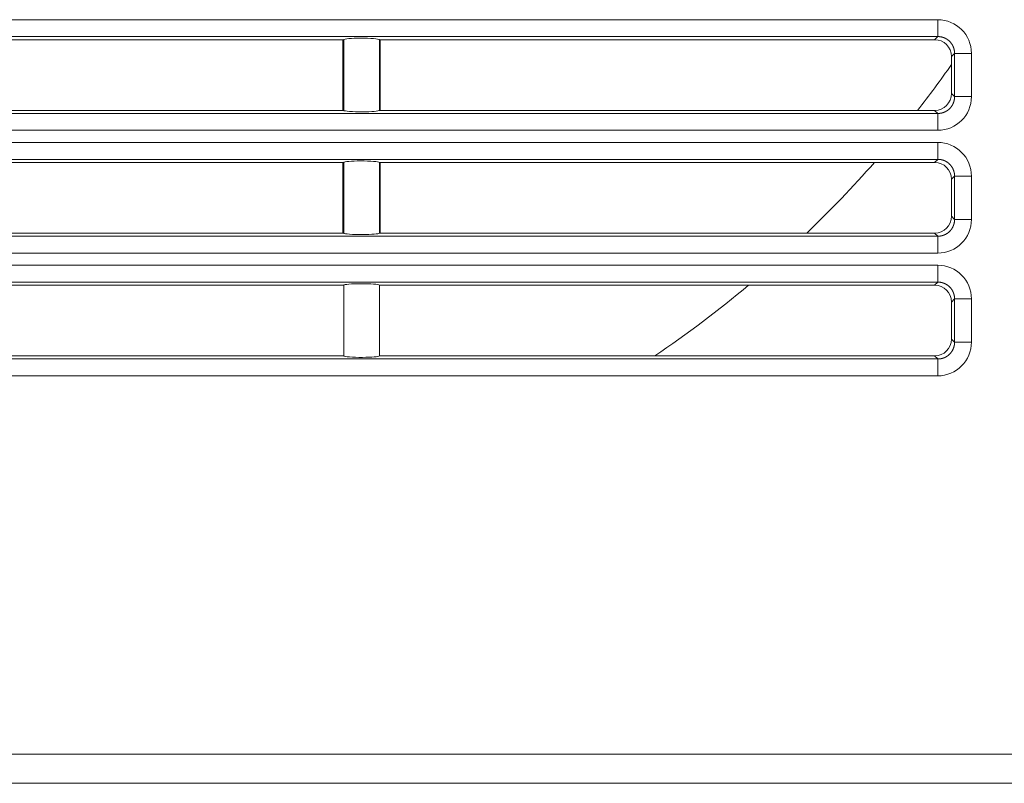
# Model space of a CAD drawing. Units: millimetres. Extents: x 0 to 297, y 0 to 213.
# Drawn here: x 116 to 123, y 42 to 47 of the extents above; entities that cross this region are included whole.
import ezdxf

# ---------------------------------------------------------------- set-up
doc = ezdxf.new("R2010")
doc.units = ezdxf.units.MM
doc.header["$MEASUREMENT"] = 0
doc.layers.add('レイヤー 2', color=7, linetype='Continuous', lineweight=0)

msp = doc.modelspace()

# ---------------------------------------------------------------- linework, layer by layer
at = {"layer": 'レイヤー 2', "color": 250, "lineweight": 9, "true_color": 0x231815}
for p, q in [((109.7208, 47.2241), (122.2646, 47.2241)), ((122.2646, 47.11), (122.2646, 47.2241)), ((122.2646, 47.11), (109.7208, 47.11)), ((118.2473, 47.0891), (113.6237, 47.0891)), ((118.2413, 46.6113), (118.2413, 47.0891)), ((118.2473, 46.6113), (118.2473, 47.0892)), ((118.2473, 47.0892), (118.2473, 47.0891)), ((118.4882, 46.6113), (118.4882, 47.0892)), ((118.4882, 47.0891), (118.4882, 47.0892)), ((122.2437, 47.0891), (118.4882, 47.0891)), ((118.4942, 46.6113), (118.4942, 47.0891)), ((122.2437, 47.0891), (122.2646, 47.11)), ((122.3787, 46.996), (122.3578, 46.9751)), ((122.3578, 46.9205), (122.3578, 46.9751)), ((122.3787, 46.7044), (122.3787, 46.996)), ((122.3787, 46.996), (122.4927, 46.996)), ((122.4927, 46.996), (122.4927, 46.7044)), ((122.3578, 46.9205), (122.3578, 46.7253)), ((122.3578, 46.7253), (122.3787, 46.7044)), ((122.3787, 46.7044), (122.4927, 46.7044)), ((109.7208, 46.5904), (122.2646, 46.5904)), ((113.6237, 46.6113), (118.2473, 46.6113)), ((118.2473, 46.6113), (118.2473, 46.6113)), ((118.4882, 46.6113), (122.1285, 46.6113)), ((118.4882, 46.6113), (118.4882, 46.6113)), ((122.2437, 46.6113), (122.1285, 46.6113)), ((122.2646, 46.5904), (122.2437, 46.6113)), ((122.2646, 46.4763), (122.2646, 46.5904)), ((122.2646, 46.4763), (109.7208, 46.4763)), ((109.7208, 46.3942), (122.2646, 46.3942)), ((122.2646, 46.2802), (122.2646, 46.3942)), ((122.2646, 46.2802), (109.7208, 46.2802)), ((118.2473, 46.2593), (113.6237, 46.2593)), ((118.2413, 45.7814), (118.2413, 46.2593)), ((118.2473, 45.7814), (118.2473, 46.2593)), ((118.2473, 46.2593), (118.2473, 46.2593)), ((118.4882, 45.7814), (118.4882, 46.2593)), ((121.8368, 46.2593), (118.4882, 46.2593)), ((118.4882, 46.2593), (118.4882, 46.2593)), ((118.4942, 45.7814), (118.4942, 46.2593)), ((121.8368, 46.2593), (122.2437, 46.2593)), ((122.2437, 46.2593), (122.2646, 46.2802)), ((122.3787, 46.1662), (122.3578, 46.1453)), ((122.3787, 45.8746), (122.3787, 46.1662)), ((122.4927, 46.1662), (122.3787, 46.1662)), ((122.4927, 46.1662), (122.4927, 45.8746)), ((122.3578, 46.1453), (122.3578, 45.8955)), ((122.3578, 45.8955), (122.3787, 45.8746)), ((122.4927, 45.8746), (122.3787, 45.8746)), ((109.7208, 45.7605), (122.2646, 45.7605)), ((113.6237, 45.7814), (118.2473, 45.7814)), ((118.2473, 45.7814), (118.2473, 45.7814)), ((118.4882, 45.7814), (121.379, 45.7814)), ((118.4882, 45.7814), (118.4882, 45.7814)), ((122.2437, 45.7814), (121.379, 45.7814)), ((122.2646, 45.7605), (122.2437, 45.7814)), ((122.2646, 45.6465), (122.2646, 45.7605)), ((122.2646, 45.6465), (109.7208, 45.6465)), ((109.7208, 45.5644), (122.2646, 45.5644)), ((122.2646, 45.5644), (122.2646, 45.4504)), ((122.2646, 45.4504), (109.7208, 45.4504)), ((118.2473, 45.4295), (113.6237, 45.4295)), ((118.2473, 44.9516), (118.2473, 45.4295)), ((118.2473, 45.4295), (118.2473, 45.4295)), ((118.4882, 44.9516), (118.4882, 45.4295)), ((120.986, 45.4295), (118.4882, 45.4295)), ((118.4882, 45.4295), (118.4882, 45.4295)), ((120.986, 45.4295), (122.2437, 45.4295)), ((122.2437, 45.4295), (122.2646, 45.4504)), ((122.3787, 45.3363), (122.3578, 45.3154)), ((122.3578, 45.3154), (122.3578, 45.0656)), ((122.3787, 45.0447), (122.3787, 45.3363)), ((122.3787, 45.3363), (122.4927, 45.3363)), ((122.4927, 45.3363), (122.4927, 45.0447)), ((122.3578, 45.0656), (122.3787, 45.0447)), ((122.3787, 45.0447), (122.4927, 45.0447)), ((113.6237, 44.9516), (118.2473, 44.9516)), ((118.2473, 44.9516), (118.2473, 44.9516)), ((118.4882, 44.9516), (118.4882, 44.9516)), ((118.4882, 44.9516), (120.3514, 44.9516)), ((122.2437, 44.9516), (120.3514, 44.9516)), ((122.2646, 44.9307), (122.2437, 44.9516)), ((109.7208, 44.9307), (122.2646, 44.9307)), ((122.2646, 44.9307), (122.2646, 44.8167)), ((122.2646, 44.8167), (109.7208, 44.8167)), ((102.0691, 42.2604), (124.944, 42.2604)), ((124.9492, 42.0625), (100.8554, 42.0625))]:
    msp.add_line(p, q, dxfattribs=at)
for points in [[(122.4927, 46.996), (122.4927, 47.1222), (122.3909, 47.2241), (122.2646, 47.2241)], [(122.3578, 46.9751), (122.3578, 47.0382), (122.3069, 47.0891), (122.2437, 47.0891)], [(122.1285, 46.6113), (122.2075, 46.7124), (122.2839, 46.8155), (122.3578, 46.9205)], [(122.2437, 46.6113), (122.3069, 46.6113), (122.3578, 46.6622), (122.3578, 46.7253)], [(122.2646, 46.4763), (122.3909, 46.4763), (122.4927, 46.5782), (122.4927, 46.7044)], [(122.4927, 46.1662), (122.4927, 46.2924), (122.3909, 46.3942), (122.2646, 46.3942)], [(121.379, 45.7814), (121.5383, 45.9342), (121.691, 46.0936), (121.8368, 46.2593)], [(122.3578, 46.1453), (122.3578, 46.2084), (122.3069, 46.2593), (122.2437, 46.2593)], [(122.2437, 45.7814), (122.3069, 45.7814), (122.3578, 45.8323), (122.3578, 45.8955)], [(122.2646, 45.6465), (122.3909, 45.6465), (122.4927, 45.7483), (122.4927, 45.8746)], [(122.4927, 45.3363), (122.4927, 45.4626), (122.3909, 45.5644), (122.2646, 45.5644)], [(120.3514, 44.9516), (120.5709, 45.1), (120.7827, 45.2595), (120.986, 45.4295)], [(122.3578, 45.3154), (122.3578, 45.3786), (122.3069, 45.4295), (122.2437, 45.4295)], [(122.2437, 44.9516), (122.3069, 44.9516), (122.3578, 45.0025), (122.3578, 45.0656)], [(122.2646, 44.8167), (122.3909, 44.8167), (122.4927, 44.9185), (122.4927, 45.0447)]]:
    msp.add_open_spline(points, degree=3, dxfattribs=at)
for points, knots in [([(118.4882, 47.0892), (118.4847, 47.095), (118.428, 47.0994), (118.3615, 47.0991), (118.2998, 47.0989), (118.2506, 47.0945), (118.2473, 47.0892)], [0, 0, 0, 0, 1, 1, 1, 2, 2, 2, 2]), ([(122.3787, 46.996), (122.3787, 46.9966), (122.3787, 46.9973), (122.3787, 46.9979), (122.3787, 46.9985), (122.3786, 46.9992), (122.3786, 46.9998), (122.3786, 47.0004), (122.3786, 47.001), (122.3786, 47.0017), (122.3785, 47.0023), (122.3785, 47.0029), (122.3785, 47.0035), (122.3784, 47.0042), (122.3784, 47.0048), (122.3783, 47.0054), (122.3783, 47.006), (122.3782, 47.0067), (122.3782, 47.0073), (122.3781, 47.0079), (122.3781, 47.0085), (122.378, 47.0092), (122.3779, 47.0098), (122.3779, 47.0104), (122.3778, 47.011), (122.3777, 47.0117), (122.3776, 47.0123), (122.3775, 47.0129), (122.3775, 47.0135), (122.3774, 47.0141), (122.3773, 47.0148), (122.3772, 47.0154), (122.3771, 47.016), (122.377, 47.0166), (122.3769, 47.0172), (122.3767, 47.0178), (122.3766, 47.0185), (122.3765, 47.0191), (122.3764, 47.0197), (122.3763, 47.0203), (122.3761, 47.0209), (122.376, 47.0215), (122.3759, 47.0221), (122.3757, 47.0227), (122.3756, 47.0233), (122.3754, 47.0239), (122.3753, 47.0246), (122.3751, 47.0252), (122.375, 47.0258), (122.3748, 47.0264), (122.3746, 47.027), (122.3745, 47.0276), (122.3743, 47.0282), (122.3741, 47.0288), (122.374, 47.0294), (122.3738, 47.03), (122.3736, 47.0306), (122.3734, 47.0312), (122.3732, 47.0318), (122.373, 47.0324), (122.3728, 47.0329), (122.3726, 47.0335), (122.3724, 47.0341), (122.3722, 47.0347), (122.372, 47.0353), (122.3718, 47.0359), (122.3716, 47.0365), (122.3714, 47.0371), (122.3712, 47.0376), (122.3709, 47.0382), (122.3707, 47.0388), (122.3705, 47.0394), (122.3702, 47.04), (122.37, 47.0405), (122.3698, 47.0411), (122.3695, 47.0417), (122.3693, 47.0423), (122.369, 47.0428), (122.3688, 47.0434), (122.3685, 47.044), (122.3683, 47.0445), (122.368, 47.0451), (122.3677, 47.0457), (122.3675, 47.0462), (122.3672, 47.0468), (122.3669, 47.0473), (122.3666, 47.0479), (122.3664, 47.0485), (122.3661, 47.049), (122.3658, 47.0496), (122.3655, 47.0501), (122.3652, 47.0507), (122.3649, 47.0512), (122.3646, 47.0518), (122.3643, 47.0523), (122.364, 47.0528), (122.3637, 47.0534), (122.3634, 47.0539), (122.3631, 47.0545), (122.3628, 47.055), (122.3624, 47.0555), (122.3621, 47.0561), (122.3618, 47.0566), (122.3615, 47.0571), (122.3611, 47.0576), (122.3608, 47.0582), (122.3605, 47.0587), (122.3601, 47.0592), (122.3598, 47.0597), (122.3594, 47.0602), (122.3591, 47.0608), (122.3587, 47.0613), (122.3584, 47.0618), (122.358, 47.0623), (122.3577, 47.0628), (122.3573, 47.0633), (122.3569, 47.0638), (122.3566, 47.0643), (122.3562, 47.0648), (122.3558, 47.0653), (122.3555, 47.0658), (122.3551, 47.0663), (122.3547, 47.0668), (122.3543, 47.0673), (122.3539, 47.0678), (122.3535, 47.0682), (122.3531, 47.0687), (122.3527, 47.0692), (122.3523, 47.0697), (122.3519, 47.0702), (122.3503, 47.072), (122.3499, 47.0725), (122.3495, 47.073), (122.3478, 47.0748), (122.3474, 47.0752), (122.3469, 47.0757), (122.3452, 47.0775), (122.3448, 47.0779), (122.3443, 47.0783), (122.3425, 47.08), (122.342, 47.0805), (122.3416, 47.0809), (122.3397, 47.0825), (122.3393, 47.0829), (122.3388, 47.0833), (122.3383, 47.0837), (122.3378, 47.0841), (122.3373, 47.0845), (122.3369, 47.0849), (122.3364, 47.0853), (122.3359, 47.0857), (122.3354, 47.0861), (122.3349, 47.0865), (122.3344, 47.0868), (122.3339, 47.0872), (122.3334, 47.0876), (122.3329, 47.0879), (122.3324, 47.0883), (122.3319, 47.0887), (122.3314, 47.089), (122.3309, 47.0894), (122.3304, 47.0898), (122.3299, 47.0901), (122.3294, 47.0905), (122.3289, 47.0908), (122.3284, 47.0912), (122.3278, 47.0915), (122.3273, 47.0918), (122.3268, 47.0922), (122.3263, 47.0925), (122.3257, 47.0928), (122.3252, 47.0932), (122.3247, 47.0935), (122.3242, 47.0938), (122.3236, 47.0941), (122.3231, 47.0945), (122.3225, 47.0948), (122.322, 47.0951), (122.3215, 47.0954), (122.3209, 47.0957), (122.3204, 47.096), (122.3198, 47.0963), (122.3193, 47.0966), (122.3187, 47.0969), (122.3182, 47.0972), (122.3176, 47.0975), (122.3171, 47.0977), (122.3165, 47.098), (122.316, 47.0983), (122.3154, 47.0986), (122.3148, 47.0988), (122.3143, 47.0991), (122.3137, 47.0994), (122.3132, 47.0996), (122.3126, 47.0999), (122.312, 47.1002), (122.3115, 47.1004), (122.3109, 47.1007), (122.3103, 47.1009), (122.3097, 47.1011), (122.3092, 47.1014), (122.3086, 47.1016), (122.308, 47.1019), (122.3074, 47.1021), (122.3068, 47.1023), (122.3063, 47.1025), (122.3057, 47.1028), (122.3051, 47.103), (122.3045, 47.1032), (122.3039, 47.1034), (122.3033, 47.1036), (122.3027, 47.1038), (122.3022, 47.104), (122.3016, 47.1042), (122.301, 47.1044), (122.3004, 47.1046), (122.2998, 47.1048), (122.2992, 47.105), (122.2986, 47.1052), (122.298, 47.1053), (122.2974, 47.1055), (122.2968, 47.1057), (122.2962, 47.1059), (122.2956, 47.106), (122.295, 47.1062), (122.2944, 47.1063), (122.2938, 47.1065), (122.2932, 47.1067), (122.2926, 47.1068), (122.292, 47.107), (122.2914, 47.1071), (122.2907, 47.1072), (122.2901, 47.1074), (122.2895, 47.1075), (122.2889, 47.1076), (122.2883, 47.1078), (122.2877, 47.1079), (122.2871, 47.108), (122.2865, 47.1081), (122.2858, 47.1082), (122.2852, 47.1083), (122.2846, 47.1084), (122.284, 47.1085), (122.2834, 47.1086), (122.2828, 47.1087), (122.2821, 47.1088), (122.2815, 47.1089), (122.2809, 47.109), (122.2803, 47.1091), (122.2797, 47.1092), (122.279, 47.1092), (122.2784, 47.1093), (122.2778, 47.1094), (122.2772, 47.1095), (122.2765, 47.1095), (122.2759, 47.1096), (122.2753, 47.1096), (122.2747, 47.1097), (122.274, 47.1097), (122.2734, 47.1098), (122.2728, 47.1098), (122.2722, 47.1098), (122.2715, 47.1099), (122.2709, 47.1099), (122.2703, 47.1099), (122.2697, 47.11), (122.269, 47.11), (122.2684, 47.11), (122.2678, 47.11), (122.2672, 47.11), (122.2665, 47.11), (122.2659, 47.11), (122.2653, 47.11), (122.2646, 47.11)], [0, 0, 0, 0, 1, 1, 1, 2, 2, 2, 3, 3, 3, 4, 4, 4, 5, 5, 5, 6, 6, 6, 7, 7, 7, 8, 8, 8, 9, 9, 9, 10, 10, 10, 11, 11, 11, 12, 12, 12, 13, 13, 13, 14, 14, 14, 15, 15, 15, 16, 16, 16, 17, 17, 17, 18, 18, 18, 19, 19, 19, 20, 20, 20, 21, 21, 21, 22, 22, 22, 23, 23, 23, 24, 24, 24, 25, 25, 25, 26, 26, 26, 27, 27, 27, 28, 28, 28, 29, 29, 29, 30, 30, 30, 31, 31, 31, 32, 32, 32, 33, 33, 33, 34, 34, 34, 35, 35, 35, 36, 36, 36, 37, 37, 37, 38, 38, 38, 39, 39, 39, 40, 40, 40, 41, 41, 41, 42, 42, 42, 43, 43, 43, 44, 44, 44, 45, 45, 45, 46, 46, 46, 47, 47, 47, 48, 48, 48, 49, 49, 49, 50, 50, 50, 51, 51, 51, 52, 52, 52, 53, 53, 53, 54, 54, 54, 55, 55, 55, 56, 56, 56, 57, 57, 57, 58, 58, 58, 59, 59, 59, 60, 60, 60, 61, 61, 61, 62, 62, 62, 63, 63, 63, 64, 64, 64, 65, 65, 65, 66, 66, 66, 67, 67, 67, 68, 68, 68, 69, 69, 69, 70, 70, 70, 71, 71, 71, 72, 72, 72, 73, 73, 73, 74, 74, 74, 75, 75, 75, 76, 76, 76, 77, 77, 77, 78, 78, 78, 79, 79, 79, 80, 80, 80, 81, 81, 81, 82, 82, 82, 83, 83, 83, 84, 84, 84, 85, 85, 85, 86, 86, 86, 87, 87, 87, 88, 88, 88, 89, 89, 89, 90, 90, 90, 91, 91, 91, 91]), ([(122.2646, 46.5904), (122.2653, 46.5904), (122.2659, 46.5904), (122.2665, 46.5904), (122.2672, 46.5904), (122.2678, 46.5904), (122.2684, 46.5904), (122.269, 46.5904), (122.2697, 46.5904), (122.2703, 46.5905), (122.2709, 46.5905), (122.2715, 46.5905), (122.2722, 46.5906), (122.2728, 46.5906), (122.2734, 46.5906), (122.274, 46.5907), (122.2747, 46.5907), (122.2753, 46.5908), (122.2759, 46.5908), (122.2765, 46.5909), (122.2772, 46.591), (122.2778, 46.591), (122.2784, 46.5911), (122.279, 46.5912), (122.2797, 46.5912), (122.2803, 46.5913), (122.2809, 46.5914), (122.2815, 46.5915), (122.2821, 46.5916), (122.2828, 46.5917), (122.2834, 46.5918), (122.284, 46.5919), (122.2846, 46.592), (122.2852, 46.5921), (122.2858, 46.5922), (122.2865, 46.5923), (122.2871, 46.5924), (122.2877, 46.5925), (122.2883, 46.5927), (122.2889, 46.5928), (122.2895, 46.5929), (122.2901, 46.593), (122.2907, 46.5932), (122.2914, 46.5933), (122.292, 46.5935), (122.2926, 46.5936), (122.2932, 46.5938), (122.2938, 46.5939), (122.2944, 46.5941), (122.295, 46.5942), (122.2956, 46.5944), (122.2962, 46.5946), (122.2968, 46.5947), (122.2974, 46.5949), (122.298, 46.5951), (122.2986, 46.5952), (122.2992, 46.5954), (122.2998, 46.5956), (122.3004, 46.5958), (122.301, 46.596), (122.3016, 46.5962), (122.3022, 46.5964), (122.3027, 46.5966), (122.3033, 46.5968), (122.3039, 46.597), (122.3045, 46.5972), (122.3051, 46.5974), (122.3057, 46.5977), (122.3063, 46.5979), (122.3068, 46.5981), (122.3074, 46.5983), (122.308, 46.5986), (122.3086, 46.5988), (122.3092, 46.599), (122.3097, 46.5993), (122.3103, 46.5995), (122.3109, 46.5998), (122.3115, 46.6), (122.312, 46.6003), (122.3126, 46.6005), (122.3132, 46.6008), (122.3137, 46.601), (122.3143, 46.6013), (122.3148, 46.6016), (122.3154, 46.6018), (122.316, 46.6021), (122.3165, 46.6024), (122.3171, 46.6027), (122.3176, 46.603), (122.3182, 46.6032), (122.3187, 46.6035), (122.3193, 46.6038), (122.3198, 46.6041), (122.3204, 46.6044), (122.3209, 46.6047), (122.3215, 46.605), (122.322, 46.6053), (122.3225, 46.6056), (122.3231, 46.606), (122.3236, 46.6063), (122.3242, 46.6066), (122.3247, 46.6069), (122.3252, 46.6072), (122.3257, 46.6076), (122.3263, 46.6079), (122.3268, 46.6082), (122.3273, 46.6086), (122.3278, 46.6089), (122.3284, 46.6093), (122.3289, 46.6096), (122.3294, 46.6099), (122.3299, 46.6103), (122.3304, 46.6106), (122.3309, 46.611), (122.3314, 46.6114), (122.3319, 46.6117), (122.3324, 46.6121), (122.3329, 46.6125), (122.3334, 46.6128), (122.3339, 46.6132), (122.3344, 46.6136), (122.3349, 46.614), (122.3354, 46.6143), (122.3359, 46.6147), (122.3364, 46.6151), (122.3369, 46.6155), (122.3373, 46.6159), (122.3378, 46.6163), (122.3383, 46.6167), (122.3388, 46.6171), (122.3407, 46.6187), (122.3411, 46.6191), (122.3416, 46.6195), (122.3434, 46.6212), (122.3439, 46.6217), (122.3443, 46.6221), (122.3461, 46.6238), (122.3465, 46.6243), (122.3469, 46.6247), (122.3487, 46.6265), (122.3491, 46.627), (122.3495, 46.6274), (122.3511, 46.6293), (122.3515, 46.6298), (122.3519, 46.6303), (122.3523, 46.6307), (122.3527, 46.6312), (122.3531, 46.6317), (122.3535, 46.6322), (122.3539, 46.6326), (122.3543, 46.6331), (122.3547, 46.6336), (122.3551, 46.6341), (122.3555, 46.6346), (122.3558, 46.6351), (122.3562, 46.6356), (122.3566, 46.6361), (122.3569, 46.6366), (122.3573, 46.6371), (122.3577, 46.6376), (122.358, 46.6381), (122.3584, 46.6386), (122.3587, 46.6391), (122.3591, 46.6396), (122.3594, 46.6402), (122.3598, 46.6407), (122.3601, 46.6412), (122.3605, 46.6417), (122.3608, 46.6422), (122.3611, 46.6428), (122.3615, 46.6433), (122.3618, 46.6438), (122.3621, 46.6444), (122.3624, 46.6449), (122.3628, 46.6454), (122.3631, 46.646), (122.3634, 46.6465), (122.3637, 46.647), (122.364, 46.6476), (122.3643, 46.6481), (122.3646, 46.6487), (122.3649, 46.6492), (122.3652, 46.6497), (122.3655, 46.6503), (122.3658, 46.6508), (122.3661, 46.6514), (122.3664, 46.652), (122.3666, 46.6525), (122.3669, 46.6531), (122.3672, 46.6536), (122.3675, 46.6542), (122.3677, 46.6548), (122.368, 46.6553), (122.3683, 46.6559), (122.3685, 46.6564), (122.3688, 46.657), (122.369, 46.6576), (122.3693, 46.6582), (122.3695, 46.6587), (122.3698, 46.6593), (122.37, 46.6599), (122.3702, 46.6605), (122.3705, 46.661), (122.3707, 46.6616), (122.3709, 46.6622), (122.3712, 46.6628), (122.3714, 46.6634), (122.3716, 46.6639), (122.3718, 46.6645), (122.372, 46.6651), (122.3722, 46.6657), (122.3724, 46.6663), (122.3726, 46.6669), (122.3728, 46.6675), (122.373, 46.6681), (122.3732, 46.6687), (122.3734, 46.6692), (122.3736, 46.6698), (122.3738, 46.6704), (122.374, 46.671), (122.3741, 46.6716), (122.3743, 46.6722), (122.3745, 46.6728), (122.3746, 46.6734), (122.3748, 46.674), (122.375, 46.6746), (122.3751, 46.6752), (122.3753, 46.6759), (122.3754, 46.6765), (122.3756, 46.6771), (122.3757, 46.6777), (122.3759, 46.6783), (122.376, 46.6789), (122.3761, 46.6795), (122.3763, 46.6801), (122.3764, 46.6807), (122.3765, 46.6813), (122.3766, 46.682), (122.3767, 46.6826), (122.3769, 46.6832), (122.377, 46.6838), (122.3771, 46.6844), (122.3772, 46.685), (122.3773, 46.6857), (122.3774, 46.6863), (122.3775, 46.6869), (122.3775, 46.6875), (122.3776, 46.6881), (122.3777, 46.6888), (122.3778, 46.6894), (122.3779, 46.69), (122.3779, 46.6906), (122.378, 46.6912), (122.3781, 46.6919), (122.3781, 46.6925), (122.3782, 46.6931), (122.3782, 46.6937), (122.3783, 46.6944), (122.3783, 46.695), (122.3784, 46.6956), (122.3784, 46.6962), (122.3785, 46.6969), (122.3785, 46.6975), (122.3785, 46.6981), (122.3786, 46.6987), (122.3786, 46.6994), (122.3786, 46.7), (122.3786, 46.7006), (122.3786, 46.7013), (122.3787, 46.7019), (122.3787, 46.7025), (122.3787, 46.7031), (122.3787, 46.7038), (122.3787, 46.7044)], [0, 0, 0, 0, 1, 1, 1, 2, 2, 2, 3, 3, 3, 4, 4, 4, 5, 5, 5, 6, 6, 6, 7, 7, 7, 8, 8, 8, 9, 9, 9, 10, 10, 10, 11, 11, 11, 12, 12, 12, 13, 13, 13, 14, 14, 14, 15, 15, 15, 16, 16, 16, 17, 17, 17, 18, 18, 18, 19, 19, 19, 20, 20, 20, 21, 21, 21, 22, 22, 22, 23, 23, 23, 24, 24, 24, 25, 25, 25, 26, 26, 26, 27, 27, 27, 28, 28, 28, 29, 29, 29, 30, 30, 30, 31, 31, 31, 32, 32, 32, 33, 33, 33, 34, 34, 34, 35, 35, 35, 36, 36, 36, 37, 37, 37, 38, 38, 38, 39, 39, 39, 40, 40, 40, 41, 41, 41, 42, 42, 42, 43, 43, 43, 44, 44, 44, 45, 45, 45, 46, 46, 46, 47, 47, 47, 48, 48, 48, 49, 49, 49, 50, 50, 50, 51, 51, 51, 52, 52, 52, 53, 53, 53, 54, 54, 54, 55, 55, 55, 56, 56, 56, 57, 57, 57, 58, 58, 58, 59, 59, 59, 60, 60, 60, 61, 61, 61, 62, 62, 62, 63, 63, 63, 64, 64, 64, 65, 65, 65, 66, 66, 66, 67, 67, 67, 68, 68, 68, 69, 69, 69, 70, 70, 70, 71, 71, 71, 72, 72, 72, 73, 73, 73, 74, 74, 74, 75, 75, 75, 76, 76, 76, 77, 77, 77, 78, 78, 78, 79, 79, 79, 80, 80, 80, 81, 81, 81, 82, 82, 82, 83, 83, 83, 84, 84, 84, 85, 85, 85, 86, 86, 86, 87, 87, 87, 88, 88, 88, 89, 89, 89, 90, 90, 90, 91, 91, 91, 91]), ([(118.2473, 46.6113), (118.2508, 46.6054), (118.3076, 46.601), (118.3741, 46.6013), (118.4357, 46.6016), (118.485, 46.6059), (118.4882, 46.6113)], [0, 0, 0, 0, 1, 1, 1, 2, 2, 2, 2]), ([(118.4882, 46.2593), (118.4847, 46.2651), (118.428, 46.2696), (118.3615, 46.2693), (118.2998, 46.269), (118.2506, 46.2647), (118.2473, 46.2593)], [0, 0, 0, 0, 1, 1, 1, 2, 2, 2, 2]), ([(122.3787, 46.1662), (122.3787, 46.1668), (122.3787, 46.1674), (122.3787, 46.1681), (122.3787, 46.1687), (122.3786, 46.1693), (122.3786, 46.1699), (122.3786, 46.1706), (122.3786, 46.1712), (122.3786, 46.1718), (122.3785, 46.1725), (122.3785, 46.1731), (122.3785, 46.1737), (122.3784, 46.1743), (122.3784, 46.175), (122.3783, 46.1756), (122.3783, 46.1762), (122.3782, 46.1768), (122.3782, 46.1775), (122.3781, 46.1781), (122.3781, 46.1787), (122.378, 46.1793), (122.3779, 46.18), (122.3779, 46.1806), (122.3778, 46.1812), (122.3777, 46.1818), (122.3776, 46.1824), (122.3775, 46.1831), (122.3775, 46.1837), (122.3774, 46.1843), (122.3773, 46.1849), (122.3772, 46.1855), (122.3771, 46.1862), (122.377, 46.1868), (122.3769, 46.1874), (122.3767, 46.188), (122.3766, 46.1886), (122.3765, 46.1892), (122.3764, 46.1898), (122.3763, 46.1905), (122.3761, 46.1911), (122.376, 46.1917), (122.3759, 46.1923), (122.3757, 46.1929), (122.3756, 46.1935), (122.3754, 46.1941), (122.3753, 46.1947), (122.3751, 46.1953), (122.375, 46.1959), (122.3748, 46.1965), (122.3746, 46.1971), (122.3745, 46.1977), (122.3743, 46.1983), (122.3741, 46.1989), (122.374, 46.1995), (122.3738, 46.2001), (122.3736, 46.2007), (122.3734, 46.2013), (122.3732, 46.2019), (122.373, 46.2025), (122.3728, 46.2031), (122.3726, 46.2037), (122.3724, 46.2043), (122.3722, 46.2049), (122.372, 46.2055), (122.3718, 46.2061), (122.3716, 46.2066), (122.3714, 46.2072), (122.3712, 46.2078), (122.3709, 46.2084), (122.3707, 46.209), (122.3705, 46.2095), (122.3702, 46.2101), (122.37, 46.2107), (122.3698, 46.2113), (122.3695, 46.2118), (122.3693, 46.2124), (122.369, 46.213), (122.3688, 46.2136), (122.3685, 46.2141), (122.3683, 46.2147), (122.368, 46.2153), (122.3677, 46.2158), (122.3675, 46.2164), (122.3672, 46.2169), (122.3669, 46.2175), (122.3666, 46.2181), (122.3664, 46.2186), (122.3661, 46.2192), (122.3658, 46.2197), (122.3655, 46.2203), (122.3652, 46.2208), (122.3649, 46.2214), (122.3646, 46.2219), (122.3643, 46.2225), (122.364, 46.223), (122.3637, 46.2235), (122.3634, 46.2241), (122.3631, 46.2246), (122.3628, 46.2252), (122.3624, 46.2257), (122.3621, 46.2262), (122.3618, 46.2268), (122.3615, 46.2273), (122.3611, 46.2278), (122.3608, 46.2283), (122.3605, 46.2289), (122.3601, 46.2294), (122.3598, 46.2299), (122.3594, 46.2304), (122.3591, 46.2309), (122.3587, 46.2314), (122.3584, 46.232), (122.358, 46.2325), (122.3577, 46.233), (122.3573, 46.2335), (122.3569, 46.234), (122.3566, 46.2345), (122.3562, 46.235), (122.3558, 46.2355), (122.3555, 46.236), (122.3551, 46.2365), (122.3547, 46.237), (122.3543, 46.2374), (122.3539, 46.2379), (122.3535, 46.2384), (122.3531, 46.2389), (122.3527, 46.2394), (122.3523, 46.2398), (122.3519, 46.2403), (122.3503, 46.2422), (122.3499, 46.2427), (122.3495, 46.2431), (122.3478, 46.245), (122.3474, 46.2454), (122.3469, 46.2459), (122.3452, 46.2476), (122.3448, 46.2481), (122.3443, 46.2485), (122.3425, 46.2502), (122.342, 46.2506), (122.3416, 46.251), (122.3397, 46.2527), (122.3393, 46.2531), (122.3388, 46.2535), (122.3383, 46.2539), (122.3378, 46.2543), (122.3373, 46.2547), (122.3369, 46.2551), (122.3364, 46.2555), (122.3359, 46.2558), (122.3354, 46.2562), (122.3349, 46.2566), (122.3344, 46.257), (122.3339, 46.2574), (122.3334, 46.2577), (122.3329, 46.2581), (122.3324, 46.2585), (122.3319, 46.2588), (122.3314, 46.2592), (122.3309, 46.2596), (122.3304, 46.2599), (122.3299, 46.2603), (122.3294, 46.2606), (122.3289, 46.261), (122.3284, 46.2613), (122.3278, 46.2617), (122.3273, 46.262), (122.3268, 46.2623), (122.3263, 46.2627), (122.3257, 46.263), (122.3252, 46.2633), (122.3247, 46.2637), (122.3242, 46.264), (122.3236, 46.2643), (122.3231, 46.2646), (122.3225, 46.2649), (122.322, 46.2652), (122.3215, 46.2656), (122.3209, 46.2659), (122.3204, 46.2662), (122.3198, 46.2665), (122.3193, 46.2668), (122.3187, 46.267), (122.3182, 46.2673), (122.3176, 46.2676), (122.3171, 46.2679), (122.3165, 46.2682), (122.316, 46.2685), (122.3154, 46.2687), (122.3148, 46.269), (122.3143, 46.2693), (122.3137, 46.2695), (122.3132, 46.2698), (122.3126, 46.2701), (122.312, 46.2703), (122.3115, 46.2706), (122.3109, 46.2708), (122.3103, 46.2711), (122.3097, 46.2713), (122.3092, 46.2715), (122.3086, 46.2718), (122.308, 46.272), (122.3074, 46.2723), (122.3068, 46.2725), (122.3063, 46.2727), (122.3057, 46.2729), (122.3051, 46.2731), (122.3045, 46.2734), (122.3039, 46.2736), (122.3033, 46.2738), (122.3027, 46.274), (122.3022, 46.2742), (122.3016, 46.2744), (122.301, 46.2746), (122.3004, 46.2748), (122.2998, 46.275), (122.2992, 46.2751), (122.2986, 46.2753), (122.298, 46.2755), (122.2974, 46.2757), (122.2968, 46.2759), (122.2962, 46.276), (122.2956, 46.2762), (122.295, 46.2764), (122.2944, 46.2765), (122.2938, 46.2767), (122.2932, 46.2768), (122.2926, 46.277), (122.292, 46.2771), (122.2914, 46.2773), (122.2907, 46.2774), (122.2901, 46.2775), (122.2895, 46.2777), (122.2889, 46.2778), (122.2883, 46.2779), (122.2877, 46.278), (122.2871, 46.2782), (122.2865, 46.2783), (122.2858, 46.2784), (122.2852, 46.2785), (122.2846, 46.2786), (122.284, 46.2787), (122.2834, 46.2788), (122.2828, 46.2789), (122.2821, 46.279), (122.2815, 46.2791), (122.2809, 46.2792), (122.2803, 46.2793), (122.2797, 46.2793), (122.279, 46.2794), (122.2784, 46.2795), (122.2778, 46.2795), (122.2772, 46.2796), (122.2765, 46.2797), (122.2759, 46.2797), (122.2753, 46.2798), (122.2747, 46.2798), (122.274, 46.2799), (122.2734, 46.2799), (122.2728, 46.28), (122.2722, 46.28), (122.2715, 46.2801), (122.2709, 46.2801), (122.2703, 46.2801), (122.2697, 46.2801), (122.269, 46.2802), (122.2684, 46.2802), (122.2678, 46.2802), (122.2672, 46.2802), (122.2665, 46.2802), (122.2659, 46.2802), (122.2653, 46.2802), (122.2646, 46.2802)], [0, 0, 0, 0, 1, 1, 1, 2, 2, 2, 3, 3, 3, 4, 4, 4, 5, 5, 5, 6, 6, 6, 7, 7, 7, 8, 8, 8, 9, 9, 9, 10, 10, 10, 11, 11, 11, 12, 12, 12, 13, 13, 13, 14, 14, 14, 15, 15, 15, 16, 16, 16, 17, 17, 17, 18, 18, 18, 19, 19, 19, 20, 20, 20, 21, 21, 21, 22, 22, 22, 23, 23, 23, 24, 24, 24, 25, 25, 25, 26, 26, 26, 27, 27, 27, 28, 28, 28, 29, 29, 29, 30, 30, 30, 31, 31, 31, 32, 32, 32, 33, 33, 33, 34, 34, 34, 35, 35, 35, 36, 36, 36, 37, 37, 37, 38, 38, 38, 39, 39, 39, 40, 40, 40, 41, 41, 41, 42, 42, 42, 43, 43, 43, 44, 44, 44, 45, 45, 45, 46, 46, 46, 47, 47, 47, 48, 48, 48, 49, 49, 49, 50, 50, 50, 51, 51, 51, 52, 52, 52, 53, 53, 53, 54, 54, 54, 55, 55, 55, 56, 56, 56, 57, 57, 57, 58, 58, 58, 59, 59, 59, 60, 60, 60, 61, 61, 61, 62, 62, 62, 63, 63, 63, 64, 64, 64, 65, 65, 65, 66, 66, 66, 67, 67, 67, 68, 68, 68, 69, 69, 69, 70, 70, 70, 71, 71, 71, 72, 72, 72, 73, 73, 73, 74, 74, 74, 75, 75, 75, 76, 76, 76, 77, 77, 77, 78, 78, 78, 79, 79, 79, 80, 80, 80, 81, 81, 81, 82, 82, 82, 83, 83, 83, 84, 84, 84, 85, 85, 85, 86, 86, 86, 87, 87, 87, 88, 88, 88, 89, 89, 89, 90, 90, 90, 91, 91, 91, 91]), ([(122.2646, 45.7605), (122.2653, 45.7605), (122.2659, 45.7605), (122.2665, 45.7605), (122.2672, 45.7605), (122.2678, 45.7606), (122.2684, 45.7606), (122.269, 45.7606), (122.2697, 45.7606), (122.2703, 45.7606), (122.2709, 45.7607), (122.2715, 45.7607), (122.2722, 45.7607), (122.2728, 45.7608), (122.2734, 45.7608), (122.274, 45.7608), (122.2747, 45.7609), (122.2753, 45.7609), (122.2759, 45.761), (122.2765, 45.7611), (122.2772, 45.7611), (122.2778, 45.7612), (122.2784, 45.7613), (122.279, 45.7613), (122.2797, 45.7614), (122.2803, 45.7615), (122.2809, 45.7616), (122.2815, 45.7617), (122.2821, 45.7617), (122.2828, 45.7618), (122.2834, 45.7619), (122.284, 45.762), (122.2846, 45.7621), (122.2852, 45.7622), (122.2858, 45.7623), (122.2865, 45.7625), (122.2871, 45.7626), (122.2877, 45.7627), (122.2883, 45.7628), (122.2889, 45.7629), (122.2895, 45.7631), (122.2901, 45.7632), (122.2907, 45.7633), (122.2914, 45.7635), (122.292, 45.7636), (122.2926, 45.7638), (122.2932, 45.7639), (122.2938, 45.7641), (122.2944, 45.7642), (122.295, 45.7644), (122.2956, 45.7645), (122.2962, 45.7647), (122.2968, 45.7649), (122.2974, 45.7651), (122.298, 45.7652), (122.2986, 45.7654), (122.2992, 45.7656), (122.2998, 45.7658), (122.3004, 45.766), (122.301, 45.7662), (122.3016, 45.7664), (122.3022, 45.7666), (122.3027, 45.7668), (122.3033, 45.767), (122.3039, 45.7672), (122.3045, 45.7674), (122.3051, 45.7676), (122.3057, 45.7678), (122.3063, 45.768), (122.3068, 45.7683), (122.3074, 45.7685), (122.308, 45.7687), (122.3086, 45.769), (122.3092, 45.7692), (122.3097, 45.7694), (122.3103, 45.7697), (122.3109, 45.7699), (122.3115, 45.7702), (122.312, 45.7704), (122.3126, 45.7707), (122.3132, 45.7709), (122.3137, 45.7712), (122.3143, 45.7715), (122.3148, 45.7717), (122.3154, 45.772), (122.316, 45.7723), (122.3165, 45.7726), (122.3171, 45.7728), (122.3176, 45.7731), (122.3182, 45.7734), (122.3187, 45.7737), (122.3193, 45.774), (122.3198, 45.7743), (122.3204, 45.7746), (122.3209, 45.7749), (122.3215, 45.7752), (122.322, 45.7755), (122.3225, 45.7758), (122.3231, 45.7761), (122.3236, 45.7764), (122.3242, 45.7768), (122.3247, 45.7771), (122.3252, 45.7774), (122.3257, 45.7777), (122.3263, 45.7781), (122.3268, 45.7784), (122.3273, 45.7787), (122.3278, 45.7791), (122.3284, 45.7794), (122.3289, 45.7798), (122.3294, 45.7801), (122.3299, 45.7805), (122.3304, 45.7808), (122.3309, 45.7812), (122.3314, 45.7815), (122.3319, 45.7819), (122.3324, 45.7823), (122.3329, 45.7826), (122.3334, 45.783), (122.3339, 45.7834), (122.3344, 45.7837), (122.3349, 45.7841), (122.3354, 45.7845), (122.3359, 45.7849), (122.3364, 45.7853), (122.3369, 45.7857), (122.3373, 45.7861), (122.3378, 45.7865), (122.3383, 45.7868), (122.3388, 45.7873), (122.3407, 45.7889), (122.3411, 45.7893), (122.3416, 45.7897), (122.3434, 45.7914), (122.3439, 45.7918), (122.3443, 45.7923), (122.3461, 45.794), (122.3465, 45.7944), (122.3469, 45.7949), (122.3487, 45.7967), (122.3491, 45.7971), (122.3495, 45.7976), (122.3511, 45.7995), (122.3515, 45.7999), (122.3519, 45.8004), (122.3523, 45.8009), (122.3527, 45.8014), (122.3531, 45.8018), (122.3535, 45.8023), (122.3539, 45.8028), (122.3543, 45.8033), (122.3547, 45.8038), (122.3551, 45.8043), (122.3555, 45.8048), (122.3558, 45.8053), (122.3562, 45.8058), (122.3566, 45.8063), (122.3569, 45.8068), (122.3573, 45.8073), (122.3577, 45.8078), (122.358, 45.8083), (122.3584, 45.8088), (122.3587, 45.8093), (122.3591, 45.8098), (122.3594, 45.8103), (122.3598, 45.8108), (122.3601, 45.8114), (122.3605, 45.8119), (122.3608, 45.8124), (122.3611, 45.8129), (122.3615, 45.8135), (122.3618, 45.814), (122.3621, 45.8145), (122.3624, 45.815), (122.3628, 45.8156), (122.3631, 45.8161), (122.3634, 45.8167), (122.3637, 45.8172), (122.364, 45.8177), (122.3643, 45.8183), (122.3646, 45.8188), (122.3649, 45.8194), (122.3652, 45.8199), (122.3655, 45.8205), (122.3658, 45.821), (122.3661, 45.8216), (122.3664, 45.8221), (122.3666, 45.8227), (122.3669, 45.8232), (122.3672, 45.8238), (122.3675, 45.8244), (122.3677, 45.8249), (122.368, 45.8255), (122.3683, 45.826), (122.3685, 45.8266), (122.3688, 45.8272), (122.369, 45.8277), (122.3693, 45.8283), (122.3695, 45.8289), (122.3698, 45.8295), (122.37, 45.83), (122.3702, 45.8306), (122.3705, 45.8312), (122.3707, 45.8318), (122.3709, 45.8324), (122.3712, 45.8329), (122.3714, 45.8335), (122.3716, 45.8341), (122.3718, 45.8347), (122.372, 45.8353), (122.3722, 45.8359), (122.3724, 45.8364), (122.3726, 45.837), (122.3728, 45.8376), (122.373, 45.8382), (122.3732, 45.8388), (122.3734, 45.8394), (122.3736, 45.84), (122.3738, 45.8406), (122.374, 45.8412), (122.3741, 45.8418), (122.3743, 45.8424), (122.3745, 45.843), (122.3746, 45.8436), (122.3748, 45.8442), (122.375, 45.8448), (122.3751, 45.8454), (122.3753, 45.846), (122.3754, 45.8466), (122.3756, 45.8472), (122.3757, 45.8478), (122.3759, 45.8485), (122.376, 45.8491), (122.3761, 45.8497), (122.3763, 45.8503), (122.3764, 45.8509), (122.3765, 45.8515), (122.3766, 45.8521), (122.3767, 45.8527), (122.3769, 45.8534), (122.377, 45.854), (122.3771, 45.8546), (122.3772, 45.8552), (122.3773, 45.8558), (122.3774, 45.8564), (122.3775, 45.8571), (122.3775, 45.8577), (122.3776, 45.8583), (122.3777, 45.8589), (122.3778, 45.8595), (122.3779, 45.8602), (122.3779, 45.8608), (122.378, 45.8614), (122.3781, 45.862), (122.3781, 45.8627), (122.3782, 45.8633), (122.3782, 45.8639), (122.3783, 45.8645), (122.3783, 45.8652), (122.3784, 45.8658), (122.3784, 45.8664), (122.3785, 45.867), (122.3785, 45.8677), (122.3785, 45.8683), (122.3786, 45.8689), (122.3786, 45.8695), (122.3786, 45.8702), (122.3786, 45.8708), (122.3786, 45.8714), (122.3787, 45.872), (122.3787, 45.8727), (122.3787, 45.8733), (122.3787, 45.8739), (122.3787, 45.8746)], [0, 0, 0, 0, 1, 1, 1, 2, 2, 2, 3, 3, 3, 4, 4, 4, 5, 5, 5, 6, 6, 6, 7, 7, 7, 8, 8, 8, 9, 9, 9, 10, 10, 10, 11, 11, 11, 12, 12, 12, 13, 13, 13, 14, 14, 14, 15, 15, 15, 16, 16, 16, 17, 17, 17, 18, 18, 18, 19, 19, 19, 20, 20, 20, 21, 21, 21, 22, 22, 22, 23, 23, 23, 24, 24, 24, 25, 25, 25, 26, 26, 26, 27, 27, 27, 28, 28, 28, 29, 29, 29, 30, 30, 30, 31, 31, 31, 32, 32, 32, 33, 33, 33, 34, 34, 34, 35, 35, 35, 36, 36, 36, 37, 37, 37, 38, 38, 38, 39, 39, 39, 40, 40, 40, 41, 41, 41, 42, 42, 42, 43, 43, 43, 44, 44, 44, 45, 45, 45, 46, 46, 46, 47, 47, 47, 48, 48, 48, 49, 49, 49, 50, 50, 50, 51, 51, 51, 52, 52, 52, 53, 53, 53, 54, 54, 54, 55, 55, 55, 56, 56, 56, 57, 57, 57, 58, 58, 58, 59, 59, 59, 60, 60, 60, 61, 61, 61, 62, 62, 62, 63, 63, 63, 64, 64, 64, 65, 65, 65, 66, 66, 66, 67, 67, 67, 68, 68, 68, 69, 69, 69, 70, 70, 70, 71, 71, 71, 72, 72, 72, 73, 73, 73, 74, 74, 74, 75, 75, 75, 76, 76, 76, 77, 77, 77, 78, 78, 78, 79, 79, 79, 80, 80, 80, 81, 81, 81, 82, 82, 82, 83, 83, 83, 84, 84, 84, 85, 85, 85, 86, 86, 86, 87, 87, 87, 88, 88, 88, 89, 89, 89, 90, 90, 90, 91, 91, 91, 91]), ([(118.2473, 45.7814), (118.2508, 45.7756), (118.3076, 45.7711), (118.3741, 45.7714), (118.4357, 45.7717), (118.485, 45.776), (118.4882, 45.7814)], [0, 0, 0, 0, 1, 1, 1, 2, 2, 2, 2]), ([(118.4882, 45.4295), (118.4847, 45.4353), (118.428, 45.4398), (118.3615, 45.4395), (118.2998, 45.4392), (118.2506, 45.4349), (118.2473, 45.4295)], [0, 0, 0, 0, 1, 1, 1, 2, 2, 2, 2]), ([(122.3787, 45.3363), (122.3787, 45.337), (122.3787, 45.3376), (122.3787, 45.3382), (122.3787, 45.3389), (122.3786, 45.3395), (122.3786, 45.3401), (122.3786, 45.3407), (122.3786, 45.3414), (122.3786, 45.342), (122.3785, 45.3426), (122.3785, 45.3432), (122.3785, 45.3439), (122.3784, 45.3445), (122.3784, 45.3451), (122.3783, 45.3458), (122.3783, 45.3464), (122.3782, 45.347), (122.3782, 45.3476), (122.3781, 45.3482), (122.3781, 45.3489), (122.378, 45.3495), (122.3779, 45.3501), (122.3779, 45.3507), (122.3778, 45.3514), (122.3777, 45.352), (122.3776, 45.3526), (122.3775, 45.3532), (122.3775, 45.3538), (122.3774, 45.3545), (122.3773, 45.3551), (122.3772, 45.3557), (122.3771, 45.3563), (122.377, 45.3569), (122.3769, 45.3575), (122.3767, 45.3582), (122.3766, 45.3588), (122.3765, 45.3594), (122.3764, 45.36), (122.3763, 45.3606), (122.3761, 45.3612), (122.376, 45.3618), (122.3759, 45.3625), (122.3757, 45.3631), (122.3756, 45.3637), (122.3754, 45.3643), (122.3753, 45.3649), (122.3751, 45.3655), (122.375, 45.3661), (122.3748, 45.3667), (122.3746, 45.3673), (122.3745, 45.3679), (122.3743, 45.3685), (122.3741, 45.3691), (122.374, 45.3697), (122.3738, 45.3703), (122.3736, 45.3709), (122.3734, 45.3715), (122.3732, 45.3721), (122.373, 45.3727), (122.3728, 45.3733), (122.3726, 45.3739), (122.3724, 45.3745), (122.3722, 45.375), (122.372, 45.3756), (122.3718, 45.3762), (122.3716, 45.3768), (122.3714, 45.3774), (122.3712, 45.378), (122.3709, 45.3786), (122.3707, 45.3791), (122.3705, 45.3797), (122.3702, 45.3803), (122.37, 45.3809), (122.3698, 45.3814), (122.3695, 45.382), (122.3693, 45.3826), (122.369, 45.3832), (122.3688, 45.3837), (122.3685, 45.3843), (122.3683, 45.3849), (122.368, 45.3854), (122.3677, 45.386), (122.3675, 45.3866), (122.3672, 45.3871), (122.3669, 45.3877), (122.3666, 45.3882), (122.3664, 45.3888), (122.3661, 45.3893), (122.3658, 45.3899), (122.3655, 45.3904), (122.3652, 45.391), (122.3649, 45.3915), (122.3646, 45.3921), (122.3643, 45.3926), (122.364, 45.3932), (122.3637, 45.3937), (122.3634, 45.3942), (122.3631, 45.3948), (122.3628, 45.3953), (122.3624, 45.3959), (122.3621, 45.3964), (122.3618, 45.3969), (122.3615, 45.3974), (122.3611, 45.398), (122.3608, 45.3985), (122.3605, 45.399), (122.3601, 45.3995), (122.3598, 45.4001), (122.3594, 45.4006), (122.3591, 45.4011), (122.3587, 45.4016), (122.3584, 45.4021), (122.358, 45.4026), (122.3577, 45.4031), (122.3573, 45.4036), (122.3569, 45.4041), (122.3566, 45.4046), (122.3562, 45.4051), (122.3558, 45.4056), (122.3555, 45.4061), (122.3551, 45.4066), (122.3547, 45.4071), (122.3543, 45.4076), (122.3539, 45.4081), (122.3535, 45.4086), (122.3531, 45.4091), (122.3527, 45.4095), (122.3523, 45.41), (122.3519, 45.4105), (122.3503, 45.4124), (122.3499, 45.4128), (122.3495, 45.4133), (122.3478, 45.4151), (122.3474, 45.4156), (122.3469, 45.416), (122.3452, 45.4178), (122.3448, 45.4182), (122.3443, 45.4187), (122.3425, 45.4204), (122.342, 45.4208), (122.3416, 45.4212), (122.3397, 45.4228), (122.3393, 45.4233), (122.3388, 45.4237), (122.3383, 45.4241), (122.3378, 45.4245), (122.3373, 45.4248), (122.3369, 45.4252), (122.3364, 45.4256), (122.3359, 45.426), (122.3354, 45.4264), (122.3349, 45.4268), (122.3344, 45.4272), (122.3339, 45.4275), (122.3334, 45.4279), (122.3329, 45.4283), (122.3324, 45.4286), (122.3319, 45.429), (122.3314, 45.4294), (122.3309, 45.4297), (122.3304, 45.4301), (122.3299, 45.4304), (122.3294, 45.4308), (122.3289, 45.4311), (122.3284, 45.4315), (122.3278, 45.4318), (122.3273, 45.4322), (122.3268, 45.4325), (122.3263, 45.4328), (122.3257, 45.4332), (122.3252, 45.4335), (122.3247, 45.4338), (122.3242, 45.4341), (122.3236, 45.4345), (122.3231, 45.4348), (122.3225, 45.4351), (122.322, 45.4354), (122.3215, 45.4357), (122.3209, 45.436), (122.3204, 45.4363), (122.3198, 45.4366), (122.3193, 45.4369), (122.3187, 45.4372), (122.3182, 45.4375), (122.3176, 45.4378), (122.3171, 45.4381), (122.3165, 45.4383), (122.316, 45.4386), (122.3154, 45.4389), (122.3148, 45.4392), (122.3143, 45.4394), (122.3137, 45.4397), (122.3132, 45.44), (122.3126, 45.4402), (122.312, 45.4405), (122.3115, 45.4407), (122.3109, 45.441), (122.3103, 45.4412), (122.3097, 45.4415), (122.3092, 45.4417), (122.3086, 45.4419), (122.308, 45.4422), (122.3074, 45.4424), (122.3068, 45.4426), (122.3063, 45.4429), (122.3057, 45.4431), (122.3051, 45.4433), (122.3045, 45.4435), (122.3039, 45.4437), (122.3033, 45.4439), (122.3027, 45.4441), (122.3022, 45.4443), (122.3016, 45.4445), (122.301, 45.4447), (122.3004, 45.4449), (122.2998, 45.4451), (122.2992, 45.4453), (122.2986, 45.4455), (122.298, 45.4457), (122.2974, 45.4458), (122.2968, 45.446), (122.2962, 45.4462), (122.2956, 45.4464), (122.295, 45.4465), (122.2944, 45.4467), (122.2938, 45.4468), (122.2932, 45.447), (122.2926, 45.4471), (122.292, 45.4473), (122.2914, 45.4474), (122.2907, 45.4476), (122.2901, 45.4477), (122.2895, 45.4478), (122.2889, 45.448), (122.2883, 45.4481), (122.2877, 45.4482), (122.2871, 45.4483), (122.2865, 45.4484), (122.2858, 45.4486), (122.2852, 45.4487), (122.2846, 45.4488), (122.284, 45.4489), (122.2834, 45.449), (122.2828, 45.4491), (122.2821, 45.4492), (122.2815, 45.4492), (122.2809, 45.4493), (122.2803, 45.4494), (122.2797, 45.4495), (122.279, 45.4496), (122.2784, 45.4496), (122.2778, 45.4497), (122.2772, 45.4498), (122.2765, 45.4498), (122.2759, 45.4499), (122.2753, 45.45), (122.2747, 45.45), (122.274, 45.4501), (122.2734, 45.4501), (122.2728, 45.4501), (122.2722, 45.4502), (122.2715, 45.4502), (122.2709, 45.4502), (122.2703, 45.4503), (122.2697, 45.4503), (122.269, 45.4503), (122.2684, 45.4503), (122.2678, 45.4504), (122.2672, 45.4504), (122.2665, 45.4504), (122.2659, 45.4504), (122.2653, 45.4504), (122.2646, 45.4504)], [0, 0, 0, 0, 1, 1, 1, 2, 2, 2, 3, 3, 3, 4, 4, 4, 5, 5, 5, 6, 6, 6, 7, 7, 7, 8, 8, 8, 9, 9, 9, 10, 10, 10, 11, 11, 11, 12, 12, 12, 13, 13, 13, 14, 14, 14, 15, 15, 15, 16, 16, 16, 17, 17, 17, 18, 18, 18, 19, 19, 19, 20, 20, 20, 21, 21, 21, 22, 22, 22, 23, 23, 23, 24, 24, 24, 25, 25, 25, 26, 26, 26, 27, 27, 27, 28, 28, 28, 29, 29, 29, 30, 30, 30, 31, 31, 31, 32, 32, 32, 33, 33, 33, 34, 34, 34, 35, 35, 35, 36, 36, 36, 37, 37, 37, 38, 38, 38, 39, 39, 39, 40, 40, 40, 41, 41, 41, 42, 42, 42, 43, 43, 43, 44, 44, 44, 45, 45, 45, 46, 46, 46, 47, 47, 47, 48, 48, 48, 49, 49, 49, 50, 50, 50, 51, 51, 51, 52, 52, 52, 53, 53, 53, 54, 54, 54, 55, 55, 55, 56, 56, 56, 57, 57, 57, 58, 58, 58, 59, 59, 59, 60, 60, 60, 61, 61, 61, 62, 62, 62, 63, 63, 63, 64, 64, 64, 65, 65, 65, 66, 66, 66, 67, 67, 67, 68, 68, 68, 69, 69, 69, 70, 70, 70, 71, 71, 71, 72, 72, 72, 73, 73, 73, 74, 74, 74, 75, 75, 75, 76, 76, 76, 77, 77, 77, 78, 78, 78, 79, 79, 79, 80, 80, 80, 81, 81, 81, 82, 82, 82, 83, 83, 83, 84, 84, 84, 85, 85, 85, 86, 86, 86, 87, 87, 87, 88, 88, 88, 89, 89, 89, 90, 90, 90, 91, 91, 91, 91]), ([(122.2646, 44.9307), (122.2653, 44.9307), (122.2659, 44.9307), (122.2665, 44.9307), (122.2672, 44.9307), (122.2678, 44.9307), (122.2684, 44.9307), (122.269, 44.9307), (122.2697, 44.9308), (122.2703, 44.9308), (122.2709, 44.9308), (122.2715, 44.9309), (122.2722, 44.9309), (122.2728, 44.9309), (122.2734, 44.931), (122.274, 44.931), (122.2747, 44.9311), (122.2753, 44.9311), (122.2759, 44.9312), (122.2765, 44.9312), (122.2772, 44.9313), (122.2778, 44.9314), (122.2784, 44.9314), (122.279, 44.9315), (122.2797, 44.9316), (122.2803, 44.9316), (122.2809, 44.9317), (122.2815, 44.9318), (122.2821, 44.9319), (122.2828, 44.932), (122.2834, 44.9321), (122.284, 44.9322), (122.2846, 44.9323), (122.2852, 44.9324), (122.2858, 44.9325), (122.2865, 44.9326), (122.2871, 44.9327), (122.2877, 44.9329), (122.2883, 44.933), (122.2889, 44.9331), (122.2895, 44.9332), (122.2901, 44.9334), (122.2907, 44.9335), (122.2914, 44.9336), (122.292, 44.9338), (122.2926, 44.9339), (122.2932, 44.9341), (122.2938, 44.9342), (122.2944, 44.9344), (122.295, 44.9346), (122.2956, 44.9347), (122.2962, 44.9349), (122.2968, 44.935), (122.2974, 44.9352), (122.298, 44.9354), (122.2986, 44.9356), (122.2992, 44.9358), (122.2998, 44.9359), (122.3004, 44.9361), (122.301, 44.9363), (122.3016, 44.9365), (122.3022, 44.9367), (122.3027, 44.9369), (122.3033, 44.9371), (122.3039, 44.9373), (122.3045, 44.9375), (122.3051, 44.9378), (122.3057, 44.938), (122.3063, 44.9382), (122.3068, 44.9384), (122.3074, 44.9387), (122.308, 44.9389), (122.3086, 44.9391), (122.3092, 44.9394), (122.3097, 44.9396), (122.3103, 44.9398), (122.3109, 44.9401), (122.3115, 44.9403), (122.312, 44.9406), (122.3126, 44.9408), (122.3132, 44.9411), (122.3137, 44.9414), (122.3143, 44.9416), (122.3148, 44.9419), (122.3154, 44.9422), (122.316, 44.9424), (122.3165, 44.9427), (122.3171, 44.943), (122.3176, 44.9433), (122.3182, 44.9436), (122.3187, 44.9439), (122.3193, 44.9442), (122.3198, 44.9444), (122.3204, 44.9447), (122.3209, 44.945), (122.3215, 44.9454), (122.322, 44.9457), (122.3225, 44.946), (122.3231, 44.9463), (122.3236, 44.9466), (122.3242, 44.9469), (122.3247, 44.9472), (122.3252, 44.9476), (122.3257, 44.9479), (122.3263, 44.9482), (122.3268, 44.9486), (122.3273, 44.9489), (122.3278, 44.9492), (122.3284, 44.9496), (122.3289, 44.9499), (122.3294, 44.9503), (122.3299, 44.9506), (122.3304, 44.951), (122.3309, 44.9513), (122.3314, 44.9517), (122.3319, 44.9521), (122.3324, 44.9524), (122.3329, 44.9528), (122.3334, 44.9532), (122.3339, 44.9535), (122.3344, 44.9539), (122.3349, 44.9543), (122.3354, 44.9547), (122.3359, 44.9551), (122.3364, 44.9554), (122.3369, 44.9558), (122.3373, 44.9562), (122.3378, 44.9566), (122.3383, 44.957), (122.3388, 44.9574), (122.3407, 44.959), (122.3411, 44.9595), (122.3416, 44.9599), (122.3434, 44.9616), (122.3439, 44.962), (122.3443, 44.9624), (122.3461, 44.9642), (122.3465, 44.9646), (122.3469, 44.9651), (122.3487, 44.9669), (122.3491, 44.9673), (122.3495, 44.9678), (122.3511, 44.9696), (122.3515, 44.9701), (122.3519, 44.9706), (122.3523, 44.9711), (122.3527, 44.9715), (122.3531, 44.972), (122.3535, 44.9725), (122.3539, 44.973), (122.3543, 44.9735), (122.3547, 44.974), (122.3551, 44.9744), (122.3555, 44.9749), (122.3558, 44.9754), (122.3562, 44.9759), (122.3566, 44.9764), (122.3569, 44.9769), (122.3573, 44.9774), (122.3577, 44.9779), (122.358, 44.9784), (122.3584, 44.979), (122.3587, 44.9795), (122.3591, 44.98), (122.3594, 44.9805), (122.3598, 44.981), (122.3601, 44.9815), (122.3605, 44.982), (122.3608, 44.9826), (122.3611, 44.9831), (122.3615, 44.9836), (122.3618, 44.9842), (122.3621, 44.9847), (122.3624, 44.9852), (122.3628, 44.9857), (122.3631, 44.9863), (122.3634, 44.9868), (122.3637, 44.9874), (122.364, 44.9879), (122.3643, 44.9884), (122.3646, 44.989), (122.3649, 44.9895), (122.3652, 44.9901), (122.3655, 44.9906), (122.3658, 44.9912), (122.3661, 44.9917), (122.3664, 44.9923), (122.3666, 44.9928), (122.3669, 44.9934), (122.3672, 44.994), (122.3675, 44.9945), (122.3677, 44.9951), (122.368, 44.9956), (122.3683, 44.9962), (122.3685, 44.9968), (122.3688, 44.9973), (122.369, 44.9979), (122.3693, 44.9985), (122.3695, 44.9991), (122.3698, 44.9996), (122.37, 45.0002), (122.3702, 45.0008), (122.3705, 45.0014), (122.3707, 45.0019), (122.3709, 45.0025), (122.3712, 45.0031), (122.3714, 45.0037), (122.3716, 45.0043), (122.3718, 45.0048), (122.372, 45.0054), (122.3722, 45.006), (122.3724, 45.0066), (122.3726, 45.0072), (122.3728, 45.0078), (122.373, 45.0084), (122.3732, 45.009), (122.3734, 45.0096), (122.3736, 45.0102), (122.3738, 45.0108), (122.374, 45.0114), (122.3741, 45.012), (122.3743, 45.0126), (122.3745, 45.0132), (122.3746, 45.0138), (122.3748, 45.0144), (122.375, 45.015), (122.3751, 45.0156), (122.3753, 45.0162), (122.3754, 45.0168), (122.3756, 45.0174), (122.3757, 45.018), (122.3759, 45.0186), (122.376, 45.0192), (122.3761, 45.0198), (122.3763, 45.0204), (122.3764, 45.0211), (122.3765, 45.0217), (122.3766, 45.0223), (122.3767, 45.0229), (122.3769, 45.0235), (122.377, 45.0241), (122.3771, 45.0247), (122.3772, 45.0254), (122.3773, 45.026), (122.3774, 45.0266), (122.3775, 45.0272), (122.3775, 45.0278), (122.3776, 45.0285), (122.3777, 45.0291), (122.3778, 45.0297), (122.3779, 45.0303), (122.3779, 45.0309), (122.378, 45.0316), (122.3781, 45.0322), (122.3781, 45.0328), (122.3782, 45.0334), (122.3782, 45.0341), (122.3783, 45.0347), (122.3783, 45.0353), (122.3784, 45.0359), (122.3784, 45.0366), (122.3785, 45.0372), (122.3785, 45.0378), (122.3785, 45.0384), (122.3786, 45.0391), (122.3786, 45.0397), (122.3786, 45.0403), (122.3786, 45.041), (122.3786, 45.0416), (122.3787, 45.0422), (122.3787, 45.0428), (122.3787, 45.0435), (122.3787, 45.0441), (122.3787, 45.0447)], [0, 0, 0, 0, 1, 1, 1, 2, 2, 2, 3, 3, 3, 4, 4, 4, 5, 5, 5, 6, 6, 6, 7, 7, 7, 8, 8, 8, 9, 9, 9, 10, 10, 10, 11, 11, 11, 12, 12, 12, 13, 13, 13, 14, 14, 14, 15, 15, 15, 16, 16, 16, 17, 17, 17, 18, 18, 18, 19, 19, 19, 20, 20, 20, 21, 21, 21, 22, 22, 22, 23, 23, 23, 24, 24, 24, 25, 25, 25, 26, 26, 26, 27, 27, 27, 28, 28, 28, 29, 29, 29, 30, 30, 30, 31, 31, 31, 32, 32, 32, 33, 33, 33, 34, 34, 34, 35, 35, 35, 36, 36, 36, 37, 37, 37, 38, 38, 38, 39, 39, 39, 40, 40, 40, 41, 41, 41, 42, 42, 42, 43, 43, 43, 44, 44, 44, 45, 45, 45, 46, 46, 46, 47, 47, 47, 48, 48, 48, 49, 49, 49, 50, 50, 50, 51, 51, 51, 52, 52, 52, 53, 53, 53, 54, 54, 54, 55, 55, 55, 56, 56, 56, 57, 57, 57, 58, 58, 58, 59, 59, 59, 60, 60, 60, 61, 61, 61, 62, 62, 62, 63, 63, 63, 64, 64, 64, 65, 65, 65, 66, 66, 66, 67, 67, 67, 68, 68, 68, 69, 69, 69, 70, 70, 70, 71, 71, 71, 72, 72, 72, 73, 73, 73, 74, 74, 74, 75, 75, 75, 76, 76, 76, 77, 77, 77, 78, 78, 78, 79, 79, 79, 80, 80, 80, 81, 81, 81, 82, 82, 82, 83, 83, 83, 84, 84, 84, 85, 85, 85, 86, 86, 86, 87, 87, 87, 88, 88, 88, 89, 89, 89, 90, 90, 90, 91, 91, 91, 91]), ([(118.2473, 44.9516), (118.2508, 44.9458), (118.3076, 44.9413), (118.3741, 44.9416), (118.4357, 44.9419), (118.485, 44.9462), (118.4882, 44.9516)], [0, 0, 0, 0, 1, 1, 1, 2, 2, 2, 2])]:
    msp.add_open_spline(points, degree=3, knots=knots, dxfattribs=at)

doc.saveas('drawing.dxf')
